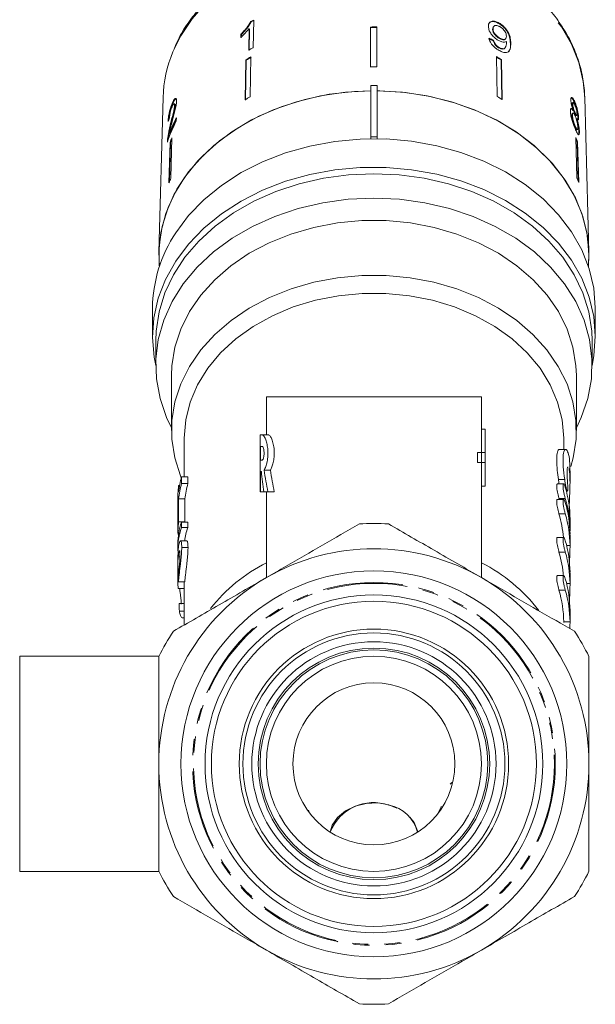
# Model space of a CAD drawing. Units: millimetres. Extents: x -31 to 669, y 16 to 341.
# Drawn here: x 329 to 375, y 200 to 278 of the extents above; entities that cross this region are included whole.
import ezdxf

# ---------------------------------------------------------------- set-up
doc = ezdxf.new("R2010")
doc.units = ezdxf.units.MM
doc.linetypes.add('PHANTOM', pattern=[12.7, 6.35, -1.27, 1.27, -1.27, 1.27, -1.27])

msp = doc.modelspace()

# ---------------------------------------------------------------- linework, layer by layer
at = {"color": 7, "linetype": 'Continuous', "lineweight": 15}
for p, q in [((347.731, 277.952), (347.76, 277.921)), ((347.929, 275.889), (347.965, 278.078)), ((367.366, 277.832), (367.336, 277.801)), ((347.594, 277.398), (347.567, 275.693)), ((347.594, 277.398), (347.624, 277.367)), ((347.596, 275.662), (347.624, 277.367)), ((357.19, 277.525), (357.19, 274.378)), ((357.19, 277.525), (357.19, 277.487)), ((357.19, 274.34), (357.19, 277.487)), ((357.69, 277.526), (357.69, 274.379)), ((366.879, 277.369), (366.85, 277.338)), ((366.944, 277.581), (366.914, 277.55)), ((346.958, 276.963), (346.954, 276.704)), ((346.958, 276.963), (346.987, 276.932)), ((346.983, 276.673), (346.987, 276.932)), ((366.929, 276.476), (366.9, 276.445)), ((367.43, 276.644), (367.4, 276.613)), ((367.852, 276.563), (367.881, 276.594)), ((367.367, 275.911), (367.338, 275.88)), ((367.785, 275.833), (367.815, 275.864)), ((347.334, 274.935), (347.282, 271.775)), ((347.312, 271.744), (347.363, 274.904)), ((347.334, 274.935), (347.363, 274.904)), ((347.738, 275.16), (347.686, 272)), ((367.152, 275.183), (367.203, 272.023)), ((367.556, 274.958), (367.527, 274.927)), ((367.578, 271.768), (367.527, 274.927)), ((367.556, 274.958), (367.608, 271.799)), ((357.216, 272.894), (357.716, 272.894)), ((357.216, 272.894), (357.216, 268.852)), ((357.716, 268.852), (357.716, 272.894)), ((340.801, 271.959), (340.47, 259.74)), ((373.345, 271.613), (373.298, 271.601)), ((374.462, 259.74), (374.13, 271.959)), ((341.52, 271.489), (341.568, 271.477)), ((341.723, 271.445), (341.675, 271.456)), ((341.709, 271.326), (341.757, 271.314)), ((373.183, 271.437), (373.136, 271.425)), ((373.214, 271.549), (373.166, 271.537)), ((373.222, 270.946), (373.175, 270.934)), ((341.844, 270.077), (341.851, 270.36)), ((373.162, 270.548), (373.114, 270.536)), ((373.205, 270.72), (373.158, 270.708)), ((373.371, 270.739), (373.323, 270.727)), ((373.452, 270.533), (373.499, 270.545)), ((373.514, 270.291), (373.467, 270.279)), ((373.599, 270.335), (373.588, 270.193)), ((373.647, 270.347), (373.599, 270.335)), ((341.39, 269.879), (341.438, 269.867)), ((373.399, 269.648), (373.351, 269.636)), ((373.506, 269.404), (373.554, 269.416)), ((373.707, 269.26), (373.66, 269.248)), ((341.157, 268.659), (341.205, 268.647)), ((341.298, 269.133), (341.345, 269.121)), ((341.501, 268.765), (341.418, 265.572)), ((357.216, 268.852), (357.716, 268.852)), ((357.216, 268.695), (357.216, 268.852)), ((357.716, 268.852), (357.716, 268.695)), ((373.414, 268.803), (373.497, 265.61)), ((341.348, 268.401), (341.265, 265.207)), ((341.316, 265.328), (341.395, 268.389)), ((341.348, 268.401), (341.395, 268.389)), ((373.569, 268.439), (373.521, 268.427)), ((373.601, 265.365), (373.521, 268.427)), ((373.569, 268.439), (373.652, 265.246)), ((374.427, 258.591), (374.466, 259.489)), ((339.966, 255.291), (339.966, 253.041)), ((374.966, 253.041), (374.966, 255.291)), ((340.216, 252.72), (340.216, 250.791)), ((374.716, 250.791), (374.716, 252.72)), ((341.466, 249.988), (341.466, 245.649)), ((373.466, 245.649), (373.466, 249.988)), ((348.966, 248.295), (348.966, 245.285)), ((348.966, 248.295), (365.966, 248.295)), ((365.966, 245.755), (365.966, 248.295)), ((348.466, 245.285), (348.466, 240.782)), ((348.649, 245.285), (348.466, 245.285)), ((348.649, 245.285), (349.149, 245.285)), ((365.957, 243.898), (365.957, 245.755)), ((366.257, 245.755), (365.957, 245.755)), ((366.257, 245.755), (366.257, 243.898)), ((366.266, 245.755), (366.257, 245.755)), ((366.266, 241.244), (366.266, 245.755)), ((342.466, 245.006), (342.466, 241.982)), ((348.649, 244.384), (348.509, 244.384)), ((348.509, 244.384), (348.509, 243.304)), ((372.466, 244.144), (372.466, 245.006)), ((365.665, 243.102), (365.665, 243.898)), ((365.965, 243.898), (365.665, 243.898)), ((365.965, 243.898), (365.965, 243.102)), ((366.257, 243.898), (365.965, 243.898)), ((372.621, 244.144), (372.118, 244.144)), ((348.509, 243.304), (348.649, 243.304)), ((365.965, 243.102), (365.665, 243.102)), ((365.957, 241.244), (365.957, 243.102)), ((365.965, 243.102), (366.257, 243.102)), ((366.257, 243.102), (366.257, 241.244)), ((348.509, 242.403), (348.575, 242.403)), ((348.509, 240.782), (348.509, 242.403)), ((348.786, 242.515), (349.286, 242.515)), ((372.966, 241.522), (372.966, 242.442)), ((342.026, 240.769), (342.026, 241.304)), ((342.026, 241.304), (342.106, 241.304)), ((342.255, 241.446), (342.255, 241.982)), ((342.255, 241.982), (342.755, 241.982)), ((342.255, 241.446), (342.755, 241.446)), ((342.755, 241.982), (342.755, 241.446)), ((366.257, 241.244), (365.957, 241.244)), ((365.966, 234.017), (365.966, 241.244)), ((366.257, 241.244), (366.266, 241.244)), ((372.46, 241.417), (371.96, 241.417)), ((341.975, 240.666), (341.975, 240.13)), ((348.466, 240.782), (348.509, 240.782)), ((348.509, 240.782), (348.751, 240.782)), ((348.751, 240.782), (349.089, 240.782)), ((348.966, 240.782), (348.966, 234.017)), ((349.089, 240.782), (349.589, 240.782)), ((372.682, 240.838), (372.774, 240.838)), ((341.966, 239.738), (341.966, 239.202)), ((342.026, 238.412), (342.026, 240.233)), ((342.026, 240.233), (342.526, 240.233)), ((342.526, 240.233), (342.526, 238.412)), ((372.46, 240.196), (371.96, 240.196)), ((341.975, 239.595), (341.975, 238.435)), ((341.966, 238.296), (341.966, 237.635)), ((342.026, 238.412), (342.526, 238.412)), ((342.255, 237.964), (342.255, 238.407)), ((342.255, 238.407), (342.755, 238.407)), ((342.755, 238.407), (342.755, 237.964)), ((372.966, 237.715), (372.966, 238.615)), ((341.975, 237.773), (342.08, 237.773)), ((342.255, 237.964), (342.755, 237.964)), ((372.966, 236.491), (372.966, 237.385)), ((341.966, 236.694), (341.966, 236.252)), ((342.679, 236.922), (342.181, 236.922)), ((372.46, 237.183), (371.96, 237.183)), ((342.271, 236.382), (342.771, 236.382)), ((341.966, 235.264), (341.966, 234.618)), ((341.997, 235.658), (342.132, 235.658)), ((372.966, 233.478), (372.966, 234.389)), ((341.967, 233.669), (342.466, 233.669)), ((341.968, 233.948), (342.009, 233.948)), ((342.012, 233.678), (342.512, 233.678)), ((342.466, 233.678), (342.466, 230.264)), ((372.46, 234.17), (371.96, 234.17)), ((341.993, 233.15), (342.466, 233.15)), ((342.077, 231.969), (342.466, 231.969)), ((342.087, 231.369), (342.466, 231.369)), ((372.966, 230.47), (372.966, 231.376)), ((342.301, 230.841), (342.466, 230.841)), ((372.466, 230.526), (372.465, 230.472)), ((340.473, 227.795), (329.466, 227.795)), ((329.466, 227.795), (329.466, 219.295)), ((329.466, 219.295), (329.466, 210.795)), ((352.286, 215.63), (352.351, 215.481)), ((329.466, 210.795), (340.473, 210.795))]:
    msp.add_line(p, q, dxfattribs=at)
at = {"color": 8, "linetype": 'PHANTOM', "lineweight": 0}
for p, q in [((368.283, 276.256), (368.253, 276.225)), ((372.547, 241.761), (372.047, 241.761)), ((372.591, 240.267), (372.091, 240.267)), ((372.591, 239.046), (372.091, 239.046)), ((372.966, 236.551), (372.696, 236.551)), ((372.591, 236.033), (372.091, 236.033)), ((372.966, 233.539), (372.696, 233.539)), ((372.591, 233.021), (372.091, 233.021)), ((372.966, 230.526), (372.466, 230.526)), ((363.634, 217.821), (363.501, 217.693))]:
    msp.add_line(p, q, dxfattribs=at)
at = {"color": 8, "linetype": 'PHANTOM', "lineweight": 0, "flags": 128}
for points in [[(374.13, 271.959), (374.014, 273.223), (373.662, 274.711), (373.082, 276.157), (372.283, 277.541), (371.276, 278.842), (370.075, 280.043), (368.698, 281.127), (367.162, 282.079), (365.491, 282.884), (363.706, 283.533), (361.835, 284.015), (359.901, 284.324), (357.934, 284.456), (355.96, 284.409), (354.007, 284.184), (352.103, 283.783), (350.274, 283.212), (348.546, 282.479), (346.944, 281.596), (345.489, 280.573), (344.202, 279.425), (343.101, 278.169), (342.202, 276.822), (341.58, 275.558)], [(354.002, 213.913), (354.175, 214.445), (354.596, 215.066), (355.212, 215.583), (355.982, 215.96), (356.853, 216.172), (357.766, 216.203), (358.658, 216.053), (359.469, 215.73), (360.144, 215.258), (360.636, 214.668), (360.912, 214.001), (360.93, 213.913)]]:
    msp.add_lwpolyline(points, dxfattribs=at)
at = {"color": 7, "linetype": 'Continuous', "lineweight": 15, "flags": 128}
for points in [[(357.216, 272.49), (355.217, 272.377), (353.249, 272.084), (351.339, 271.616), (349.515, 270.979), (347.801, 270.182), (346.222, 269.236), (344.799, 268.154), (343.553, 266.952), (342.499, 265.645), (341.654, 264.252), (341.029, 262.793), (340.633, 261.288), (340.47, 259.757), (340.505, 258.591)], [(357.216, 272.49), (355.93, 272.438), (353.939, 272.208), (351.996, 271.799), (350.131, 271.217), (348.369, 270.47), (346.734, 269.569), (345.25, 268.525), (343.937, 267.355), (342.815, 266.074), (341.898, 264.7), (341.199, 263.253), (340.729, 261.753), (340.494, 260.22), (340.497, 258.677), (340.505, 258.591)], [(374.466, 259.489), (374.343, 261.029), (373.984, 262.547), (373.393, 264.022), (372.578, 265.433), (371.551, 266.761), (370.326, 267.986), (368.921, 269.091), (367.355, 270.061), (365.65, 270.883), (363.831, 271.544), (361.922, 272.036), (359.95, 272.352), (357.943, 272.486), (357.716, 272.49)], [(374.427, 258.591), (374.462, 259.757), (374.299, 261.288), (373.903, 262.793), (373.277, 264.252), (372.432, 265.645), (371.379, 266.952), (370.132, 268.154), (368.71, 269.236), (367.13, 270.182), (365.417, 270.979), (363.593, 271.616), (361.683, 272.084), (359.715, 272.377), (357.716, 272.49)], [(374.966, 255.291), (374.966, 255.335), (374.841, 256.891), (374.481, 258.426), (373.89, 259.918), (373.078, 261.347), (372.055, 262.695), (370.834, 263.942), (369.433, 265.072), (367.869, 266.07), (366.165, 266.923), (364.344, 267.618), (362.429, 268.146), (360.447, 268.5), (358.425, 268.676), (356.39, 268.671), (354.37, 268.485), (352.391, 268.12), (350.481, 267.582), (348.665, 266.878), (346.969, 266.017), (345.414, 265.011), (344.023, 263.874), (342.813, 262.62), (341.801, 261.267)], [(340.216, 250.783), (340.091, 251.44), (339.966, 252.996), (340.078, 254.553), (340.424, 256.089), (341.001, 257.584), (341.801, 259.018), (342.813, 260.37), (344.023, 261.624), (345.414, 262.761), (346.969, 263.767), (348.665, 264.628), (350.481, 265.333), (352.391, 265.871), (354.37, 266.235), (356.39, 266.421), (358.425, 266.427), (360.447, 266.251), (362.429, 265.896), (364.344, 265.368), (366.165, 264.673), (367.869, 263.821), (369.433, 262.823), (370.834, 261.692), (372.055, 260.445), (373.078, 259.097), (373.89, 257.668), (374.481, 256.176), (374.841, 254.642), (374.966, 253.086), (374.854, 251.529), (374.716, 250.783)], [(340.216, 252.72), (340.245, 253.488), (340.478, 255.014), (340.941, 256.509), (341.627, 257.953), (342.527, 259.327), (343.629, 260.611), (344.919, 261.788), (346.378, 262.842), (347.987, 263.76), (349.724, 264.528), (351.566, 265.137), (353.488, 265.578), (355.463, 265.844), (357.466, 265.934)], [(357.466, 265.934), (359.468, 265.844), (361.444, 265.578), (363.366, 265.137), (365.208, 264.528), (366.945, 263.76), (368.554, 262.842), (370.013, 261.788), (371.303, 260.611), (372.405, 259.327), (373.305, 257.953), (373.991, 256.509), (374.454, 255.014), (374.687, 253.488), (374.716, 252.72)], [(373.466, 245.853), (373.856, 246.671), (374.375, 248.178), (374.659, 249.721), (374.704, 251.279), (374.509, 252.83), (374.078, 254.353), (373.415, 255.826), (372.53, 257.229), (371.436, 258.543), (370.148, 259.749), (368.683, 260.83), (367.063, 261.772), (365.308, 262.561), (363.445, 263.186), (361.499, 263.639), (359.497, 263.914), (357.466, 264.005), (355.435, 263.914), (353.433, 263.639), (351.486, 263.186), (349.623, 262.561), (347.869, 261.772), (346.249, 260.83), (344.784, 259.749), (343.496, 258.543), (342.401, 257.229), (341.517, 255.826), (340.854, 254.353), (340.422, 252.83), (340.228, 251.279), (340.273, 249.721), (340.557, 248.178), (341.076, 246.671), (341.466, 245.853)], [(373.466, 249.988), (373.435, 250.749), (373.199, 252.217), (372.734, 253.652), (372.047, 255.033), (371.148, 256.341), (370.05, 257.557), (368.769, 258.662), (367.324, 259.642), (365.735, 260.481), (364.025, 261.167), (362.221, 261.691), (360.347, 262.044), (358.431, 262.222), (356.501, 262.222), (354.585, 262.044), (352.711, 261.691), (350.907, 261.167), (349.197, 260.481), (347.608, 259.642), (346.163, 258.662), (344.881, 257.557), (343.783, 256.341), (342.884, 255.033), (342.197, 253.652), (341.733, 252.217), (341.497, 250.749), (341.466, 249.988)], [(373.028, 242.799), (373.215, 243.488), (373.44, 244.955), (373.433, 246.431), (373.195, 247.897), (372.728, 249.329), (372.039, 250.709), (371.139, 252.014), (370.04, 253.228), (368.759, 254.331), (367.314, 255.309), (365.726, 256.146), (364.018, 256.831), (362.215, 257.353), (360.343, 257.706), (358.43, 257.883), (356.502, 257.883), (354.588, 257.706), (352.716, 257.353), (350.913, 256.831), (349.206, 256.146), (347.618, 255.309), (346.173, 254.331), (344.891, 253.228), (343.793, 252.014), (342.893, 250.709), (342.204, 249.329), (341.737, 247.897), (341.499, 246.431), (341.492, 244.955), (341.717, 243.488), (342.17, 242.053), (342.233, 241.898)], [(372.466, 245.006), (372.466, 245.033), (372.344, 246.471), (371.987, 247.885), (371.403, 249.255), (370.599, 250.558), (369.589, 251.773), (368.388, 252.882), (367.015, 253.867), (365.493, 254.713), (363.844, 255.406), (362.095, 255.936), (360.273, 256.294), (358.406, 256.474), (356.525, 256.474), (354.659, 256.294), (352.837, 255.936), (351.088, 255.406), (349.439, 254.713), (347.916, 253.867), (346.544, 252.882), (345.343, 251.773), (344.333, 250.558), (343.529, 249.255), (342.944, 247.885), (342.588, 246.471), (342.466, 245.033), (342.466, 245.006)], [(341.975, 240.13), (341.966, 239.744), (341.966, 239.738)]]:
    msp.add_lwpolyline(points, dxfattribs=at)
at = {"color": 7, "linetype": 'Continuous', "lineweight": 15}
for radius in [15.25, 13.35, 12.85, 10.65, 10.35, 9.65, 9.15, 9, 8.5, 6.4]:
    msp.add_circle((357.466, 219.295), radius, dxfattribs=at)
at = {"color": 8, "linetype": 'PHANTOM', "lineweight": 0}
for radius in [14.337, 14.263]:
    msp.add_circle((357.466, 219.295), radius, dxfattribs=at)
at = {"color": 7, "linetype": 'Continuous', "lineweight": 15}
for centre, radius, start, end in [((356.161, 262.499), 17.603, 117.74801, 118.61316), ((356.165, 262.513), 17.551, 117.74376, 118.61148), ((357.466, 255.518), 22.009, 89.41693, 90.7186), ((357.466, 255.545), 21.944, 89.415, 90.72054), ((350.916, 271.655), 10.12, 157.31306, 178.28147), ((356.129, 260.305), 17.609, 117.75195, 119.09384), ((356.042, 259.812), 17.45, 118.41806, 119.93756), ((356.047, 259.827), 17.399, 118.4158, 119.93982), ((358.867, 259.794), 17.436, 60.21936, 61.74122), ((358.871, 259.78), 17.488, 60.22162, 61.73896), ((357.466, 252.257), 22.123, 89.42028, 90.71525), ((356.035, 256.574), 17.541, 118.42198, 119.93364), ((358.879, 256.541), 17.578, 60.22553, 61.73506), ((351.497, 264.985), 10.914, 152.18981, 161.61153), ((351.598, 265.224), 11.017, 152.21446, 159.21923), ((351.596, 265.233), 10.964, 152.84371, 159.22877), ((351.465, 264.347), 10.899, 156.08408, 158.16369), ((351.456, 264.358), 10.838, 156.77239, 158.16828), ((363.449, 264.339), 10.919, 22.05396, 24.13109), ((363.458, 264.351), 10.858, 22.04938, 23.45131), ((351.434, 261.131), 10.955, 156.08943, 158.15834), ((363.48, 261.124), 10.975, 22.05931, 24.12574), ((350.902, 255.203), 10.936, 146.31939, 179.53796), ((350.805, 240.272), 8.839, 173.29162, 177.44389), ((350.962, 239.715), 8.997, 165.40949, 173.27528), ((350.962, 239.18), 8.997, 165.40949, 173.27528), ((351.462, 239.18), 8.997, 165.40949, 173.27528), ((364.032, 238.607), 8.934, 0.05086, 16.65554), ((364.044, 237.709), 8.921, 359.00456, 16.66438), ((364.021, 237.383), 8.945, 0.4341, 16.64655), ((350.77, 239.202), 8.805, 177.44577, 182.55423), ((363.465, 236.472), 9.002, 4.53294, 16.6163), ((364.021, 236.484), 8.945, 0.4341, 16.64655), ((350.805, 237.379), 8.839, 173.29162, 177.44389), ((357.466, 219.295), 19, 86.52535, 93.47465), ((364.021, 234.371), 8.945, 0.4341, 16.64655), ((357.466, 219.295), 17, 60, 120), ((363.491, 233.464), 8.976, 4.12002, 16.63324), ((364.021, 233.471), 8.945, 0.4341, 16.64655), ((357.466, 219.295), 17, 120, 180), ((357.466, 219.295), 17, 0, 60), ((364.021, 231.358), 8.945, 0.4341, 16.64655), ((363.521, 230.458), 8.945, 0.4341, 16.64655), ((364.021, 230.458), 8.945, 0.4341, 16.64655), ((357.466, 219.295), 19, 146.52535, 153.47465), ((357.466, 219.295), 19, 26.52535, 33.47465), ((357.466, 219.295), 17, 180, 240), ((357.466, 219.295), 17, 300, 0), ((357.421, 212.587), 3.646, 70.25197, 158.86517), ((358.132, 213.199), 2.868, 14.1865, 79.5322), ((357.466, 219.295), 19, 206.52535, 213.47465), ((357.466, 219.295), 19, 326.52535, 333.47465), ((357.466, 219.295), 17, 240, 300), ((357.466, 219.295), 19, 266.52535, 273.47465)]:
    msp.add_arc(centre, radius, start, end, dxfattribs=at)
at = {"color": 8, "linetype": 'PHANTOM', "lineweight": 0}
for centre, radius, start, end in [((354.998, 223.339), 13.298, 116.97514, 141.75797), ((359.865, 223.264), 13.396, 37.47897, 62.90761)]:
    msp.add_arc(centre, radius, start, end, dxfattribs=at)
at = {"color": 7, "linetype": 'Continuous', "lineweight": 15}
for centre, major_axis, ratio, start_param, end_param in [((357.442, 265.86), (16.724, 1.842), 0.724189, 0.892263, 0.918401), ((357.442, 265.86), (16.773, 1.848), 0.724189, 0.892175, 0.918235), ((357.475, 266.805), (16.795, -0.659), 0.704335, 2.893511, 2.919974), ((356.966, 245.07), (0, 16.682), 0.509525, 1.73133, 1.83074), ((356.966, 247.053), (0, 16.682), 0.509525, 1.846302, 1.956215), ((357.466, 247.053), (0, 16.682), 0.509525, 1.846302, 1.956215), ((356.966, 238.296), (15, 0), 0.270547, 3.107439, 3.141593), ((356.966, 236.694), (15, 0), 0.584745, 2.945072, 3.141593), ((356.966, 236.252), (15, 0), 0.584745, 2.945072, 3.154186), ((356.966, 237.635), (15, 0), 0.270562, 3.107439, 3.214971), ((357.466, 236.252), (15, 0), 0.584745, 2.945072, 3.065052), ((356.966, 233.776), (15, 0), 0.692392, 3.15189, 3.201926), ((356.966, 240.352), (0, 84.927), 0.176621, 1.643898, 1.649469), ((356.966, 245.07), (0, 107.909), 0.139006, 1.692505, 1.698104)]:
    msp.add_ellipse(centre, major_axis=major_axis, ratio=ratio, start_param=start_param, end_param=end_param, dxfattribs=at)
for points, knots in [([(374.134, 271.702), (374.127, 271.972), (374.108, 272.728), (373.91, 273.963), (373.484, 275.385), (372.854, 276.759), (372.033, 278.069), (371.028, 279.3), (369.852, 280.435), (368.518, 281.461), (367.045, 282.364), (365.45, 283.132), (363.754, 283.757), (361.979, 284.229), (360.147, 284.543), (358.282, 284.696), (356.405, 284.685), (354.542, 284.511), (352.715, 284.176), (350.946, 283.682), (349.258, 283.036), (347.673, 282.246), (346.211, 281.32), (344.891, 280.269), (343.728, 279.108), (342.75, 277.849), (342.037, 276.696), (341.735, 275.945), (341.622, 275.665)], [0, 0, 0, 0, 0.021628, 0.060709, 0.0998151, 0.1390041, 0.1783261, 0.2178016, 0.2574235, 0.2971672, 0.3370007, 0.3768939, 0.4168226, 0.4567707, 0.4967277, 0.5366906, 0.5766603, 0.6166397, 0.6566307, 0.696636, 0.7366559, 0.776686, 0.8167138, 0.8567196, 0.8966743, 0.9365409, 0.9762793, 1, 1, 1, 1]), ([(347.731, 277.952), (347.631, 277.789), (347.479, 277.539), (347.196, 277.209), (347.038, 277.045), (346.958, 276.963)], [0, 0, 0, 0, 0.478467, 0.736625, 1, 1, 1, 1]), ([(346.987, 276.932), (347.064, 277.01), (347.216, 277.168), (347.501, 277.498), (347.657, 277.752), (347.76, 277.921)], [0, 0, 0, 0, 0.251734, 0.503844, 1, 1, 1, 1]), ([(367.366, 277.832), (367.264, 277.882), (367.06, 277.981), (366.801, 277.991), (366.615, 277.911), (366.522, 277.762), (366.515, 277.629), (366.512, 277.569)], [0, 0, 0, 0, 0.216169, 0.434449, 0.624547, 0.828603, 1, 1, 1, 1]), ([(366.585, 277.839), (366.62, 277.872), (366.701, 277.947), (366.915, 277.962), (367.144, 277.903), (367.286, 277.828), (367.336, 277.801)], [0, 0, 0, 0, 0.235904, 0.539345, 0.838463, 1, 1, 1, 1]), ([(367.336, 277.801), (367.436, 277.737), (367.637, 277.608), (367.895, 277.332), (368.085, 277.035), (368.236, 276.642), (368.246, 276.392), (368.253, 276.225)], [0, 0, 0, 0, 0.16496, 0.33044, 0.487919, 0.655436, 1, 1, 1, 1]), ([(368.283, 276.256), (368.277, 276.384), (368.267, 276.616), (368.159, 276.981), (367.966, 277.309), (367.723, 277.583), (367.509, 277.75), (367.389, 277.819), (367.366, 277.832)], [0, 0, 0, 0, 0.264603, 0.48002, 0.641167, 0.802687, 0.960584, 1, 1, 1, 1]), ([(346.954, 276.704), (347.011, 276.759), (347.126, 276.869), (347.346, 277.099), (347.495, 277.279), (347.594, 277.398)], [0, 0, 0, 0, 0.2507716, 0.50145, 1, 1, 1, 1]), ([(366.512, 277.569), (366.525, 277.458), (366.547, 277.271), (366.729, 276.967), (366.95, 276.717), (367.165, 276.548), (367.289, 276.476), (367.326, 276.455)], [0, 0, 0, 0, 0.3008745, 0.5099933, 0.7193078, 0.9177205, 1, 1, 1, 1]), ([(366.919, 277.546), (366.898, 277.521), (366.853, 277.467), (366.851, 277.383), (366.85, 277.338)], [0, 0, 0, 0, 0.470788, 1, 1, 1, 1]), ([(366.85, 277.338), (366.859, 277.266), (366.874, 277.146), (366.993, 276.953), (367.129, 276.801), (367.274, 276.688), (367.364, 276.635), (367.4, 276.613)], [0, 0, 0, 0, 0.299597, 0.493019, 0.686422, 0.873125, 1, 1, 1, 1]), ([(366.879, 277.369), (366.886, 277.439), (366.897, 277.555), (367.015, 277.641), (367.158, 277.658), (367.306, 277.616), (367.394, 277.569), (367.424, 277.553)], [0, 0, 0, 0, 0.302278, 0.507715, 0.713266, 0.901517, 1, 1, 1, 1]), ([(367.43, 276.644), (367.35, 276.694), (367.216, 276.777), (367.053, 276.946), (366.945, 277.104), (366.888, 277.25), (366.882, 277.333), (366.879, 277.369)], [0, 0, 0, 0, 0.272262, 0.45801, 0.643307, 0.844978, 1, 1, 1, 1]), ([(367.424, 277.553), (367.486, 277.514), (367.6, 277.442), (367.745, 277.289), (367.851, 277.131), (367.925, 276.956), (367.933, 276.852), (367.938, 276.794)], [0, 0, 0, 0, 0.210842, 0.38775, 0.564402, 0.758448, 1, 1, 1, 1]), ([(366.564, 276.634), (366.589, 276.533), (366.631, 276.364), (366.805, 276.106), (367.004, 275.903), (367.197, 275.762), (367.312, 275.696), (367.353, 275.672)], [0, 0, 0, 0, 0.300068, 0.500322, 0.700861, 0.893094, 1, 1, 1, 1]), ([(366.9, 276.445), (366.921, 276.368), (366.952, 276.254), (367.066, 276.091), (367.177, 275.984), (367.272, 275.918), (367.325, 275.888), (367.338, 275.88)], [0, 0, 0, 0, 0.389963, 0.575203, 0.76095, 0.940607, 1, 1, 1, 1]), ([(367.367, 275.911), (367.311, 275.946), (367.214, 276.006), (367.092, 276.127), (366.998, 276.263), (366.952, 276.381), (366.934, 276.455), (366.929, 276.476)], [0, 0, 0, 0, 0.249616, 0.430865, 0.612, 0.891556, 1, 1, 1, 1]), ([(367.326, 276.455), (367.412, 276.414), (367.584, 276.332), (367.803, 276.308), (367.899, 276.353), (367.945, 276.375)], [0, 0, 0, 0, 0.340713, 0.682703, 1, 1, 1, 1]), ([(367.353, 275.672), (367.46, 275.619), (367.674, 275.513), (367.935, 275.486), (368.136, 275.569), (368.274, 275.815), (368.28, 276.088), (368.283, 276.256)], [0, 0, 0, 0, 0.160649, 0.322923, 0.462627, 0.671065, 1, 1, 1, 1]), ([(367.947, 276.321), (367.943, 276.241), (367.935, 276.085), (367.867, 275.924), (367.777, 275.815), (367.639, 275.805), (367.494, 275.845), (367.404, 275.892), (367.367, 275.911)], [0, 0, 0, 0, 0.252231, 0.489135, 0.636962, 0.786949, 0.913678, 1, 1, 1, 1]), ([(367.4, 276.613), (367.465, 276.58), (367.584, 276.52), (367.729, 276.505), (367.818, 276.522), (367.841, 276.559), (367.847, 276.567)], [0, 0, 0, 0, 0.340775, 0.626152, 0.911226, 1, 1, 1, 1]), ([(367.938, 276.794), (367.933, 276.733), (367.926, 276.631), (367.838, 276.549), (367.716, 276.534), (367.572, 276.569), (367.473, 276.622), (367.43, 276.644)], [0, 0, 0, 0, 0.277859, 0.467963, 0.658232, 0.852577, 1, 1, 1, 1]), ([(367.945, 276.375), (367.945, 276.366), (367.946, 276.352), (367.947, 276.334), (367.947, 276.325), (367.947, 276.321)], [0, 0, 0, 0, 0.499987, 0.749991, 1, 1, 1, 1]), ([(368.253, 276.225), (368.259, 276.007), (368.267, 275.74), (368.119, 275.607), (368.092, 275.583)], [0, 0, 0, 0, 0.816916, 1, 1, 1, 1]), ([(367.338, 275.88), (367.413, 275.844), (367.554, 275.778), (367.711, 275.773), (367.761, 275.818), (367.782, 275.837)], [0, 0, 0, 0, 0.405673, 0.758254, 1, 1, 1, 1]), ([(341.514, 270.047), (341.552, 270.191), (341.628, 270.478), (341.742, 270.904), (341.842, 271.327), (341.86, 271.541), (341.869, 271.646)], [0, 0, 0, 0, 0.2511487, 0.5027046, 0.755767, 1, 1, 1, 1]), ([(341.869, 271.646), (341.867, 271.71), (341.864, 271.838), (341.806, 271.894), (341.725, 271.856), (341.624, 271.717), (341.556, 271.567), (341.52, 271.489)], [0, 0, 0, 0, 0.203954, 0.409818, 0.593649, 0.791425, 1, 1, 1, 1]), ([(341.568, 271.477), (341.62, 271.587), (341.706, 271.769), (341.807, 271.874), (341.839, 271.858), (341.85, 271.853)], [0, 0, 0, 0, 0.5004658, 0.8278708, 1, 1, 1, 1]), ([(373.345, 271.613), (373.299, 271.707), (373.22, 271.869), (373.118, 271.967), (373.05, 271.96), (373.023, 271.868), (373.023, 271.78), (373.023, 271.751)], [0, 0, 0, 0, 0.288052, 0.493356, 0.698735, 0.899713, 1, 1, 1, 1]), ([(373.023, 271.751), (373.027, 271.688), (373.035, 271.576), (373.084, 271.36), (373.148, 271.149), (373.197, 271.016), (373.222, 270.946)], [0, 0, 0, 0, 0.291155, 0.520482, 0.74967, 1, 1, 1, 1]), ([(373.061, 271.938), (373.079, 271.932), (373.121, 271.916), (373.207, 271.792), (373.268, 271.663), (373.298, 271.601)], [0, 0, 0, 0, 0.270442, 0.647412, 1, 1, 1, 1]), ([(373.183, 271.437), (373.185, 271.475), (373.189, 271.545), (373.226, 271.558), (373.276, 271.511), (373.321, 271.429), (373.347, 271.37), (373.353, 271.357)], [0, 0, 0, 0, 0.259286, 0.483817, 0.686426, 0.930591, 1, 1, 1, 1]), ([(373.298, 271.601), (373.346, 271.482), (373.426, 271.284), (373.516, 270.938), (373.572, 270.647), (373.595, 270.447), (373.598, 270.357), (373.599, 270.335)], [0, 0, 0, 0, 0.310238, 0.515519, 0.720512, 0.929015, 1, 1, 1, 1]), ([(373.647, 270.347), (373.643, 270.416), (373.635, 270.557), (373.588, 270.835), (373.522, 271.119), (373.439, 271.39), (373.376, 271.539), (373.345, 271.613)], [0, 0, 0, 0, 0.203349, 0.408579, 0.595232, 0.800068, 1, 1, 1, 1]), ([(341.52, 271.489), (341.473, 271.369), (341.393, 271.166), (341.298, 270.809), (341.235, 270.48), (341.204, 270.226), (341.196, 270.094), (341.193, 270.049)], [0, 0, 0, 0, 0.281424, 0.473968, 0.667284, 0.887458, 1, 1, 1, 1]), ([(341.258, 270.22), (341.263, 270.277), (341.274, 270.413), (341.323, 270.688), (341.399, 271.011), (341.486, 271.278), (341.546, 271.425), (341.568, 271.477)], [0, 0, 0, 0, 0.15661, 0.370803, 0.585222, 0.85186, 1, 1, 1, 1]), ([(341.308, 270.349), (341.311, 270.407), (341.317, 270.508), (341.349, 270.703), (341.392, 270.886), (341.447, 271.07), (341.489, 271.173), (341.511, 271.227)], [0, 0, 0, 0, 0.243075, 0.424299, 0.605498, 0.791159, 1, 1, 1, 1]), ([(341.709, 271.326), (341.704, 271.261), (341.69, 271.109), (341.61, 270.757), (341.504, 270.34), (341.428, 270.033), (341.39, 269.879)], [0, 0, 0, 0, 0.166527, 0.394213, 0.695756, 1, 1, 1, 1]), ([(341.438, 269.867), (341.469, 269.994), (341.532, 270.249), (341.633, 270.648), (341.718, 271.002), (341.753, 271.226), (341.756, 271.298), (341.757, 271.314)], [0, 0, 0, 0, 0.251062, 0.502246, 0.792612, 0.95452, 1, 1, 1, 1]), ([(341.511, 271.227), (341.54, 271.289), (341.59, 271.397), (341.653, 271.462), (341.695, 271.458), (341.71, 271.397), (341.709, 271.341), (341.709, 271.326)], [0, 0, 0, 0, 0.289918, 0.501304, 0.712309, 0.918019, 1, 1, 1, 1]), ([(341.757, 271.314), (341.756, 271.353), (341.755, 271.424), (341.732, 271.435), (341.722, 271.44)], [0, 0, 0, 0, 0.540149, 1, 1, 1, 1]), ([(373.222, 270.946), (373.187, 270.997), (373.121, 271.09), (373.046, 271.106), (373.002, 271.032), (373, 270.917), (372.999, 270.855)], [0, 0, 0, 0, 0.274872, 0.504275, 0.733919, 1, 1, 1, 1]), ([(372.999, 270.855), (373.005, 270.766), (373.017, 270.587), (373.099, 270.24), (373.203, 269.899), (373.31, 269.615), (373.376, 269.464), (373.404, 269.399)], [0, 0, 0, 0, 0.2236259, 0.4495519, 0.6454559, 0.8477211, 1, 1, 1, 1]), ([(373.036, 271.074), (373.053, 271.069), (373.093, 271.056), (373.145, 270.979), (373.175, 270.934)], [0, 0, 0, 0, 0.417527, 1, 1, 1, 1]), ([(373.168, 271.531), (373.163, 271.532), (373.146, 271.532), (373.136, 271.489), (373.136, 271.441), (373.136, 271.425)], [0, 0, 0, 0, 0.221833, 0.73267, 1, 1, 1, 1]), ([(373.136, 271.425), (373.14, 271.37), (373.146, 271.28), (373.184, 271.113), (373.227, 270.969), (373.275, 270.837), (373.307, 270.764), (373.323, 270.727)], [0, 0, 0, 0, 0.278015, 0.460268, 0.642819, 0.819537, 1, 1, 1, 1]), ([(373.371, 270.739), (373.347, 270.794), (373.306, 270.889), (373.25, 271.056), (373.213, 271.204), (373.189, 271.337), (373.185, 271.404), (373.183, 271.437)], [0, 0, 0, 0, 0.262435, 0.45239, 0.643353, 0.821419, 1, 1, 1, 1]), ([(373.353, 271.357), (373.375, 271.305), (373.414, 271.212), (373.464, 271.046), (373.498, 270.893), (373.519, 270.757), (373.522, 270.691), (373.524, 270.661)], [0, 0, 0, 0, 0.253984, 0.446581, 0.639769, 0.838246, 1, 1, 1, 1]), ([(341.298, 269.133), (341.312, 269.209), (341.342, 269.361), (341.415, 269.668), (341.475, 269.896), (341.514, 270.047)], [0, 0, 0, 0, 0.25129, 0.502529, 1, 1, 1, 1]), ([(373.159, 270.702), (373.153, 270.702), (373.131, 270.702), (373.115, 270.643), (373.115, 270.568), (373.114, 270.536)], [0, 0, 0, 0, 0.178703, 0.64668, 1, 1, 1, 1]), ([(373.114, 270.536), (373.119, 270.472), (373.127, 270.367), (373.163, 270.178), (373.217, 269.986), (373.283, 269.797), (373.33, 269.687), (373.351, 269.636)], [0, 0, 0, 0, 0.256794, 0.424862, 0.594349, 0.815256, 1, 1, 1, 1]), ([(373.162, 270.548), (373.164, 270.605), (373.167, 270.702), (373.213, 270.732), (373.266, 270.694), (373.323, 270.604), (373.358, 270.529), (373.373, 270.497)], [0, 0, 0, 0, 0.29034, 0.488888, 0.687745, 0.866801, 1, 1, 1, 1]), ([(373.399, 269.648), (373.365, 269.73), (373.31, 269.864), (373.241, 270.077), (373.194, 270.264), (373.169, 270.422), (373.164, 270.511), (373.162, 270.548)], [0, 0, 0, 0, 0.292081, 0.474493, 0.626184, 0.844967, 1, 1, 1, 1]), ([(373.323, 270.727), (373.347, 270.675), (373.388, 270.589), (373.431, 270.532), (373.445, 270.536), (373.45, 270.538)], [0, 0, 0, 0, 0.48123, 0.7984382, 1, 1, 1, 1]), ([(373.524, 270.661), (373.523, 270.622), (373.521, 270.548), (373.489, 270.536), (373.442, 270.589), (373.401, 270.672), (373.375, 270.729), (373.371, 270.739)], [0, 0, 0, 0, 0.265989, 0.497901, 0.696911, 0.94914, 1, 1, 1, 1]), ([(373.373, 270.497), (373.404, 270.421), (373.456, 270.294), (373.517, 270.073), (373.558, 269.88), (373.581, 269.711), (373.586, 269.625), (373.587, 269.587)], [0, 0, 0, 0, 0.274511, 0.457035, 0.638999, 0.838157, 1, 1, 1, 1]), ([(373.467, 270.279), (373.503, 270.156), (373.565, 269.947), (373.624, 269.636), (373.653, 269.409), (373.658, 269.297), (373.66, 269.248)], [0, 0, 0, 0, 0.33515, 0.573577, 0.811702, 1, 1, 1, 1]), ([(373.514, 270.291), (373.543, 270.247), (373.59, 270.173), (373.632, 270.178), (373.648, 270.243), (373.647, 270.317), (373.647, 270.347)], [0, 0, 0, 0, 0.3579596, 0.5963495, 0.834994, 1, 1, 1, 1]), ([(373.707, 269.26), (373.702, 269.359), (373.692, 269.525), (373.637, 269.839), (373.577, 270.087), (373.533, 270.231), (373.514, 270.291)], [0, 0, 0, 0, 0.3537977, 0.5928317, 0.8317506, 1, 1, 1, 1]), ([(341.39, 269.879), (341.365, 269.774), (341.315, 269.565), (341.225, 269.144), (341.184, 268.852), (341.157, 268.659)], [0, 0, 0, 0, 0.2514552, 0.5030992, 1, 1, 1, 1]), ([(341.205, 268.647), (341.231, 268.833), (341.27, 269.12), (341.359, 269.541), (341.412, 269.758), (341.438, 269.867)], [0, 0, 0, 0, 0.4786834, 0.7378939, 1, 1, 1, 1]), ([(373.351, 269.636), (373.382, 269.572), (373.432, 269.464), (373.483, 269.401), (373.499, 269.409), (373.504, 269.411)], [0, 0, 0, 0, 0.494845, 0.827254, 1, 1, 1, 1]), ([(373.587, 269.587), (373.586, 269.532), (373.585, 269.437), (373.551, 269.404), (373.505, 269.441), (373.451, 269.534), (373.415, 269.613), (373.399, 269.648)], [0, 0, 0, 0, 0.27493, 0.472603, 0.67077, 0.854215, 1, 1, 1, 1]), ([(373.404, 269.399), (373.456, 269.288), (373.544, 269.102), (373.625, 269.001), (373.649, 269.016), (373.657, 269.021)], [0, 0, 0, 0, 0.499581, 0.839073, 1, 1, 1, 1]), ([(373.66, 269.248), (373.66, 269.171), (373.661, 269.051), (373.633, 269.03), (373.623, 269.023)], [0, 0, 0, 0, 0.637792, 1, 1, 1, 1]), ([(373.684, 269.03), (373.694, 269.066), (373.709, 269.119), (373.708, 269.225), (373.707, 269.26)], [0, 0, 0, 0, 0.678156, 1, 1, 1, 1]), ([(341.157, 268.659), (341.155, 268.637), (341.15, 268.593), (341.143, 268.513), (341.142, 268.462), (341.14, 268.428)], [0, 0, 0, 0, 0.250648, 0.501611, 1, 1, 1, 1]), ([(348.786, 242.515), (348.831, 242.595), (348.919, 242.754), (349.033, 243.163), (349.095, 243.636), (349.089, 244.117), (349.026, 244.552), (348.92, 244.921), (348.792, 245.188), (348.7, 245.28), (348.656, 245.284), (348.649, 245.285)], [0, 0, 0, 0, 0.127614, 0.255344, 0.379111, 0.494571, 0.60648, 0.722369, 0.845867, 0.974258, 1, 1, 1, 1]), ([(349.149, 245.285), (349.159, 245.284), (349.205, 245.277), (349.301, 245.173), (349.433, 244.89), (349.543, 244.478), (349.597, 243.998), (349.584, 243.521), (349.516, 243.093), (349.409, 242.732), (349.327, 242.588), (349.286, 242.515)], [0, 0, 0, 0, 0.036851, 0.159843, 0.286986, 0.415356, 0.538245, 0.652944, 0.764935, 0.881574, 1, 1, 1, 1]), ([(348.649, 243.304), (348.662, 243.31), (348.69, 243.322), (348.73, 243.42), (348.763, 243.562), (348.781, 243.737), (348.783, 243.919), (348.768, 244.09), (348.74, 244.235), (348.702, 244.34), (348.67, 244.381), (348.653, 244.384), (348.649, 244.384)], [0, 0, 0, 0, 0.110802, 0.221607, 0.331974, 0.439491, 0.543369, 0.645413, 0.748607, 0.85503, 0.964658, 1, 1, 1, 1]), ([(372.118, 244.141), (372.116, 244.142), (372.087, 244.158), (372.033, 244.098), (371.968, 243.952), (371.925, 243.698), (371.909, 243.367), (371.921, 242.96), (371.962, 242.437), (372.016, 242.01), (372.047, 241.761)], [0, 0, 0, 0, 0.006724, 0.142314, 0.281946, 0.415398, 0.552982, 0.68217, 0.815135, 1, 1, 1, 1]), ([(372.547, 241.761), (372.504, 242.113), (372.418, 242.818), (372.403, 243.61), (372.49, 244.088), (372.651, 244.2), (372.824, 243.92), (372.948, 243.32), (372.956, 242.714), (372.96, 242.442)], [0, 0, 0, 0, 0.145039, 0.290204, 0.432906, 0.577434, 0.726722, 0.877241, 1, 1, 1, 1]), ([(372.813, 242.733), (372.81, 242.737), (372.785, 242.775), (372.747, 242.623), (372.726, 242.272), (372.745, 241.792), (372.774, 241.446), (372.785, 241.314)], [0, 0, 0, 0, 0.026618, 0.299339, 0.56972, 0.836571, 1, 1, 1, 1]), ([(372.888, 238.893), (372.886, 238.992), (372.881, 239.224), (372.903, 239.792), (372.938, 240.481), (372.966, 241.198), (372.968, 241.846), (372.936, 242.373), (372.894, 242.556), (372.873, 242.648)], [0, 0, 0, 0, 0.11195, 0.25974, 0.407899, 0.556715, 0.705117, 0.852495, 1, 1, 1, 1]), ([(371.96, 241.407), (371.953, 241.409), (371.932, 241.415), (371.914, 241.339), (371.912, 241.195), (371.932, 240.999), (371.968, 240.774), (372.018, 240.54), (372.061, 240.37), (372.085, 240.287), (372.091, 240.267)], [0, 0, 0, 0, 0.07384, 0.222798, 0.366765, 0.508333, 0.651438, 0.79892, 0.951068, 1, 1, 1, 1]), ([(372.047, 241.761), (372.051, 241.733), (372.061, 241.66), (372.08, 241.542), (372.097, 241.457), (372.105, 241.417)], [0, 0, 0, 0, 0.252681, 0.648632, 1, 1, 1, 1]), ([(372.591, 240.267), (372.57, 240.337), (372.549, 240.417), (372.507, 240.591), (372.487, 240.682), (372.453, 240.864), (372.439, 240.955), (372.419, 241.119), (372.414, 241.193), (372.414, 241.313), (372.419, 241.358), (372.439, 241.413), (372.453, 241.423), (372.505, 241.397), (372.549, 241.307), (372.591, 241.167)], [0, 0, 0, 0, 0.125, 0.125, 0.25, 0.25, 0.375, 0.375, 0.5, 0.5, 0.625, 0.625, 0.75, 0.75, 1, 1, 1, 1]), ([(372.785, 241.314), (372.792, 241.226), (372.797, 241.145), (372.801, 241.006), (372.801, 240.949), (372.79, 240.828), (372.772, 240.817), (372.718, 240.937), (372.681, 241.066), (372.607, 241.393), (372.57, 241.586), (372.547, 241.761)], [0, 0, 0, 0, 0.125, 0.125, 0.25, 0.25, 0.5, 0.5, 0.75, 0.75, 1, 1, 1, 1]), ([(371.96, 240.185), (371.953, 240.188), (371.932, 240.194), (371.914, 240.118), (371.912, 239.974), (371.932, 239.777), (371.968, 239.552), (372.018, 239.318), (372.061, 239.148), (372.085, 239.066), (372.091, 239.046)], [0, 0, 0, 0, 0.07384, 0.222798, 0.366765, 0.508333, 0.651438, 0.79892, 0.951068, 1, 1, 1, 1]), ([(372.591, 239.046), (372.57, 239.116), (372.549, 239.196), (372.507, 239.369), (372.487, 239.461), (372.453, 239.643), (372.439, 239.734), (372.419, 239.897), (372.414, 239.972), (372.414, 240.091), (372.419, 240.137), (372.439, 240.192), (372.453, 240.201), (372.505, 240.176), (372.549, 240.086), (372.591, 239.946)], [0, 0, 0, 0, 0.125, 0.125, 0.25, 0.25, 0.375, 0.375, 0.5, 0.5, 0.625, 0.625, 0.75, 0.75, 1, 1, 1, 1]), ([(348.966, 234.017), (349.47, 234.308), (350.956, 235.166), (353.425, 236.592), (355.348, 237.702), (356.314, 238.26)], [0, 0, 0, 0, 0.203401, 0.599695, 1, 1, 1, 1]), ([(358.617, 238.26), (359.817, 237.567), (362.234, 236.171), (364.716, 234.739), (365.966, 234.017)], [0, 0, 0, 0, 0.496259, 1, 1, 1, 1]), ([(342.271, 236.382), (342.271, 236.468), (342.27, 236.553), (342.261, 236.693), (342.254, 236.753), (342.235, 236.848), (342.224, 236.882), (342.197, 236.921), (342.182, 236.927), (342.151, 236.91), (342.135, 236.889), (342.103, 236.822), (342.087, 236.774), (342.057, 236.651), (342.043, 236.577), (342.024, 236.447), (342.018, 236.401), (342.007, 236.302), (342.002, 236.25), (341.997, 236.198)], [0, 0, 0, 0, 0.125, 0.125, 0.25, 0.25, 0.375, 0.375, 0.5, 0.5, 0.625, 0.625, 0.75, 0.75, 0.875, 0.875, 0.9375, 0.9375, 1, 1, 1, 1]), ([(342.679, 236.896), (342.691, 236.902), (342.717, 236.914), (342.744, 236.815), (342.767, 236.657), (342.77, 236.482), (342.771, 236.382)], [0, 0, 0, 0, 0.208167, 0.438939, 0.676856, 1, 1, 1, 1]), ([(371.96, 237.173), (371.953, 237.175), (371.932, 237.181), (371.914, 237.105), (371.912, 236.961), (371.932, 236.765), (371.968, 236.54), (372.018, 236.306), (372.061, 236.136), (372.085, 236.053), (372.091, 236.033)], [0, 0, 0, 0, 0.07384, 0.222798, 0.366765, 0.508333, 0.651438, 0.79892, 0.951068, 1, 1, 1, 1]), ([(372.591, 236.033), (372.57, 236.103), (372.549, 236.183), (372.507, 236.357), (372.487, 236.448), (372.453, 236.63), (372.439, 236.721), (372.419, 236.885), (372.414, 236.959), (372.414, 237.079), (372.419, 237.124), (372.439, 237.179), (372.453, 237.189), (372.505, 237.163), (372.549, 237.073), (372.591, 236.933)], [0, 0, 0, 0, 0.125, 0.125, 0.25, 0.25, 0.375, 0.375, 0.5, 0.5, 0.625, 0.625, 0.75, 0.75, 1, 1, 1, 1]), ([(372.902, 234.862), (372.91, 235.023), (372.927, 235.36), (372.955, 235.908), (372.966, 236.31), (372.966, 236.503), (372.966, 236.551)], [0, 0, 0, 0, 0.281629, 0.589937, 0.898185, 1, 1, 1, 1]), ([(341.997, 236.198), (341.985, 236.009), (341.966, 235.726), (341.967, 235.379), (341.967, 235.264)], [0, 0, 0, 0, 0.667666, 1, 1, 1, 1]), ([(341.997, 235.658), (342.003, 235.722), (342.009, 235.785), (342.023, 235.894), (342.03, 235.945), (342.054, 236.071), (342.07, 236.122), (342.094, 236.15), (342.101, 236.15), (342.114, 236.132), (342.12, 236.112), (342.129, 236.057), (342.132, 236.02), (342.137, 235.932), (342.137, 235.881), (342.137, 235.826)], [0, 0, 0, 0, 0.125, 0.125, 0.25, 0.25, 0.5, 0.5, 0.625, 0.625, 0.75, 0.75, 0.875, 0.875, 1, 1, 1, 1]), ([(342.137, 235.826), (342.137, 235.775), (342.137, 235.723), (342.133, 235.606), (342.13, 235.543), (342.123, 235.408), (342.118, 235.337), (342.106, 235.188), (342.099, 235.11), (342.084, 234.955), (342.076, 234.877), (342.06, 234.724), (342.053, 234.65), (342.031, 234.428), (342.017, 234.287), (342.006, 234.149)], [0, 0, 0, 0, 0.125, 0.125, 0.25, 0.25, 0.375, 0.375, 0.5, 0.5, 0.625, 0.625, 0.75, 0.75, 1, 1, 1, 1]), ([(342.012, 233.678), (342.022, 233.783), (342.034, 233.89), (342.059, 234.116), (342.072, 234.232), (342.116, 234.6), (342.147, 234.848), (342.191, 235.224), (342.204, 235.347), (342.228, 235.584), (342.239, 235.699), (342.256, 235.918), (342.261, 236.019), (342.268, 236.163), (342.269, 236.209), (342.271, 236.298), (342.271, 236.34), (342.271, 236.382)], [0, 0, 0, 0, 0.125, 0.125, 0.25, 0.25, 0.5, 0.5, 0.625, 0.625, 0.75, 0.75, 0.875, 0.875, 0.9375, 0.9375, 1, 1, 1, 1]), ([(342.771, 236.382), (342.771, 236.34), (342.771, 236.299), (342.769, 236.211), (342.768, 236.165), (342.762, 236.024), (342.756, 235.923), (342.739, 235.704), (342.729, 235.59), (342.705, 235.354), (342.691, 235.23), (342.663, 234.981), (342.648, 234.856), (342.617, 234.606), (342.602, 234.48), (342.573, 234.237), (342.559, 234.12), (342.534, 233.892), (342.522, 233.784), (342.512, 233.678)], [0, 0, 0, 0, 0.0625, 0.0625, 0.125, 0.125, 0.25, 0.25, 0.375, 0.375, 0.5, 0.5, 0.625, 0.625, 0.75, 0.75, 0.875, 0.875, 1, 1, 1, 1]), ([(341.968, 233.948), (341.968, 234.001), (341.968, 234.055), (341.967, 234.175), (341.967, 234.241), (341.966, 234.452), (341.965, 234.608), (341.967, 234.848), (341.967, 234.928), (341.97, 235.088), (341.972, 235.167), (341.976, 235.318), (341.98, 235.392), (341.987, 235.531), (341.992, 235.595), (341.997, 235.658)], [0, 0, 0, 0, 0.125, 0.125, 0.25, 0.25, 0.5, 0.5, 0.625, 0.625, 0.75, 0.75, 0.875, 0.875, 1, 1, 1, 1]), ([(341.617, 229.774), (342.817, 230.467), (345.234, 231.863), (347.716, 233.295), (348.966, 234.017)], [0, 0, 0, 0, 0.496259, 1, 1, 1, 1]), ([(341.967, 233.669), (341.967, 233.708), (341.967, 233.748), (341.968, 233.816), (341.968, 233.84), (341.968, 233.891), (341.968, 233.919), (341.968, 233.948)], [0, 0, 0, 0, 0.5, 0.5, 0.75, 0.75, 1, 1, 1, 1]), ([(365.966, 234.017), (366.47, 233.726), (367.956, 232.868), (370.425, 231.442), (372.348, 230.332), (373.314, 229.774)], [0, 0, 0, 0, 0.203401, 0.599695, 1, 1, 1, 1]), ([(371.96, 234.16), (371.953, 234.162), (371.932, 234.169), (371.914, 234.093), (371.912, 233.948), (371.932, 233.752), (371.968, 233.527), (372.018, 233.293), (372.061, 233.123), (372.085, 233.041), (372.091, 233.021)], [0, 0, 0, 0, 0.07384, 0.222798, 0.366765, 0.508333, 0.651438, 0.79892, 0.951068, 1, 1, 1, 1]), ([(372.591, 233.021), (372.57, 233.091), (372.549, 233.171), (372.507, 233.344), (372.487, 233.436), (372.453, 233.618), (372.439, 233.708), (372.419, 233.872), (372.414, 233.947), (372.414, 234.066), (372.419, 234.111), (372.439, 234.166), (372.453, 234.176), (372.505, 234.15), (372.549, 234.061), (372.591, 233.92)], [0, 0, 0, 0, 0.125, 0.125, 0.25, 0.25, 0.375, 0.375, 0.5, 0.5, 0.625, 0.625, 0.75, 0.75, 1, 1, 1, 1]), ([(372.902, 231.849), (372.91, 232.01), (372.927, 232.347), (372.955, 232.895), (372.966, 233.297), (372.966, 233.491), (372.966, 233.539)], [0, 0, 0, 0, 0.281629, 0.589937, 0.898185, 1, 1, 1, 1]), ([(342.234, 231.906), (342.231, 232.014), (342.226, 232.197), (342.189, 232.548), (342.148, 232.858), (342.117, 233.061), (342.103, 233.147), (342.103, 233.15)], [0, 0, 0, 0, 0.3242442, 0.5456506, 0.766086, 0.9941118, 1, 1, 1, 1]), ([(342.301, 230.848), (342.275, 230.861), (342.22, 230.889), (342.141, 231.116), (342.101, 231.304), (342.087, 231.369)], [0, 0, 0, 0, 0.36727, 0.779776, 1, 1, 1, 1]), ([(372.939, 229.991), (372.95, 230.087), (372.967, 230.233), (372.966, 230.45), (372.966, 230.526)], [0, 0, 0, 0, 0.651613, 1, 1, 1, 1]), ([(340.466, 219.295), (340.466, 220.415), (340.466, 223.28), (340.466, 226.077), (340.466, 227.78)], [0, 0, 0, 0, 0.391206, 1, 1, 1, 1]), ([(374.466, 227.78), (374.466, 226.077), (374.466, 223.28), (374.466, 220.415), (374.466, 219.295)], [0, 0, 0, 0, 0.608794, 1, 1, 1, 1]), ([(340.466, 210.809), (340.466, 211.468), (340.466, 213.183), (340.466, 216.013), (340.466, 218.197), (340.466, 219.295)], [0, 0, 0, 0, 0.236977, 0.616584, 1, 1, 1, 1]), ([(374.466, 219.295), (374.466, 218.209), (374.466, 216.025), (374.466, 213.194), (374.466, 211.468), (374.466, 210.809)], [0, 0, 0, 0, 0.379427, 0.763023, 1, 1, 1, 1]), ([(362.575, 215.483), (362.651, 215.618), (362.732, 215.761), (362.796, 215.922), (362.8, 215.932)], [0, 0, 0, 0, 0.936852, 1, 1, 1, 1]), ([(348.966, 204.572), (348.462, 204.863), (346.976, 205.721), (344.507, 207.147), (342.584, 208.257), (341.617, 208.815)], [0, 0, 0, 0, 0.203401, 0.599695, 1, 1, 1, 1]), ([(373.314, 208.815), (372.115, 208.122), (369.697, 206.727), (367.216, 205.294), (365.966, 204.572)], [0, 0, 0, 0, 0.496259, 1, 1, 1, 1]), ([(356.314, 200.33), (355.115, 201.022), (352.697, 202.418), (350.216, 203.85), (348.966, 204.572)], [0, 0, 0, 0, 0.496259, 1, 1, 1, 1]), ([(365.966, 204.572), (365.462, 204.281), (363.976, 203.423), (361.507, 201.998), (359.584, 200.887), (358.617, 200.33)], [0, 0, 0, 0, 0.203401, 0.599695, 1, 1, 1, 1])]:
    msp.add_open_spline(points, degree=3, knots=knots, dxfattribs=at)

doc.saveas('drawing.dxf')
